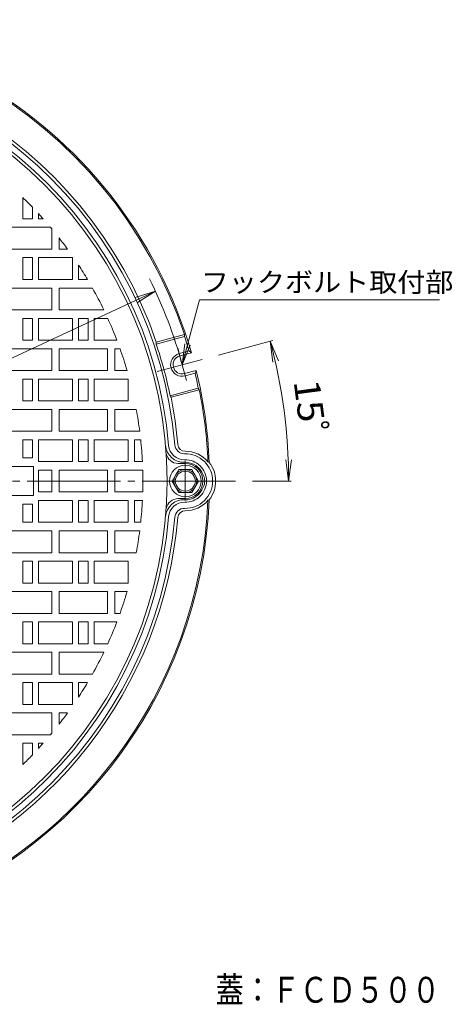
# Model space of a CAD drawing. Units: millimetres. Extents: x -633 to 584, y -828 to 659.
# Drawn here: x 224 to 580, y -178 to 633 of the extents above; entities that cross this region are included whole.
import ezdxf

# ---------------------------------------------------------------- set-up
doc = ezdxf.new("R2010")
doc.units = ezdxf.units.MM
doc.header["$LTSCALE"] = 7
doc.linetypes.add('JWW_CENTER2', pattern=[13.546667, 11.006667, -0.846667, 0.846667, -0.846667])
for name, color, linetype in [('0-E', 7, 'Continuous'), ('その他', 7, 'Continuous'), ('寸法', 7, 'Continuous'), ('躯体', 7, 'Continuous'), ('通り芯', 7, 'Continuous')]:
    doc.layers.add(name, color=color, linetype=linetype)
doc.styles.add('ＭＳ ゴシック', font='txt', dxfattribs={"height": 1})

msp = doc.modelspace()

# ---------------------------------------------------------------- linework, layer by layer
at = {"layer": 'その他', "color": 7, "linetype": 'Continuous', "lineweight": 9}
for p, q in [((335.33, 409.66), (-335.33, 96.93)), ((335.33, 409.66), (318.64, 404.4)), ((335.33, 409.66), (320.57, 400.26)), ((387.37, 357.09), (431.99, 369.05)), ((429.96, 368.5), (436.66, 352.34)), ((429.96, 368.5), (432.24, 351.15)), ((445.13, 253.3), (442.84, 270.65)), ((445.13, 253.3), (447.41, 270.65)), ((415.43, 253.3), (447.23, 253.3))]:
    msp.add_line(p, q, dxfattribs=at)
for radius, start, end in [(370, 15, 26.73532), (445.13, 0, 15.00004)]:
    msp.add_arc((0, 253.3), radius, start, end, dxfattribs=at)
at = {"layer": '寸法', "color": 7, "linetype": 'Continuous', "lineweight": 9}
for p, q in [((357.39, 349.06), (371.73, 402.58)), ((371.73, 402.58), (569.45, 402.58)), ((357.39, 349.06), (359.68, 366.41)), ((357.39, 349.06), (364.09, 365.23))]:
    msp.add_line(p, q, dxfattribs=at)
at = {"layer": '躯体', "color": 2, "linetype": 'Continuous', "lineweight": 9}
for p, q in [((336.07, 367.67), (359.3, 373.9)), ((359.32, 372.35), (359.3, 373.9)), ((336.02, 366.11), (359.32, 372.35)), ((336.02, 366.11), (336.07, 367.67)), ((354.93, 358.24), (363.1, 360.42)), ((355.45, 356.3), (365.04, 358.87)), ((363.1, 360.42), (365.04, 358.87)), ((359.33, 341.81), (368.92, 344.39)), ((359.85, 339.88), (368.01, 342.07)), ((368.92, 344.39), (368.01, 342.07)), ((347.4, 323.61), (370.7, 329.85)), ((348.23, 322.28), (371.46, 328.5)), ((371.46, 328.5), (370.7, 329.85)), ((348.23, 322.28), (347.4, 323.61)), ((379.69, 268.7), (378.67, 269.16)), ((379.69, 237.89), (378.67, 237.43))]:
    msp.add_line(p, q, dxfattribs=at)
at = {"layer": '躯体', "color": 2, "linetype": 'JWW_CENTER2', "lineweight": 9}
for p, q in [((357.39, 349.06), (353.74, 362.69)), ((336.78, 343.54), (373.85, 353.47)), ((357.39, 349.06), (360.89, 336.02))]:
    msp.add_line(p, q, dxfattribs=at)
at = {"layer": '躯体', "color": 2, "linetype": 'Continuous', "lineweight": 9}
for centre, radius, start, end in [((0, 253.3), 380, 16.13095, 103.86937), ((0, 253.3), 379, 18.55496, 101.4451), ((0, 253.3), 355, 18.79564, 101.20439), ((0, 253.3), 352.5, 4.85147, 175.14851), ((0, 253.3), 347.5, 4.85153, 175.14847), ((24.15, 259.77), 329.5, 11.1716, 18.82832), ((29.06, 261.08), 348.5, 16.562, 18.61932), ((357.39, 349.06), 9.5, 105.00023, 284.9991), ((357.39, 349.06), 7.5, 105.00027, 284.99944), ((29.06, 261.08), 348.5, 11.3806, 13.43788), ((0, 253.3), 380, 2.32372, 13.86935), ((0, 253.3), 379, 2.39931, 11.44513), ((0, 253.3), 355, 4.84619, 11.20441), ((358.71, 283.72), 15, 184.84763, 272.42445), ((359.21, 283.78), 13, 184.85129, 271.48917), ((359.21, 283.78), 8, 184.85144, 271.48894), ((359.71, 283.79), 6, 184.84607, 270.54739), ((360, 253.3), 22.5, 0, 91.48933), ((360, 253.3), 24.5, 40.36324, 90.54778), ((360, 253.3), 15.45, 18.88341, 92.42448), ((360, 253.3), 17.5, 0, 91.48891), ((360, 253.3), 25, 0, 38.04756), ((360, 253.3), 22.5, 268.51094, 0), ((360, 253.3), 17.5, 268.51109, 0), ((366.4, 253.3), 9.62, 328.69626, 31.30365), ((360, 253.3), 25, 321.95325, 0), ((360, 253.3), 15.45, 267.57552, 341.1162), ((0, 253.3), 380, 286.13094, 357.67632), ((0, 253.3), 379, 288.55496, 357.60066), ((358.71, 222.87), 15, 87.57555, 175.15237), ((359.21, 222.81), 13, 88.51083, 175.14871), ((360, 253.3), 24.5, 269.45222, 319.63649), ((359.21, 222.81), 8, 88.51106, 175.14856), ((359.71, 222.8), 6, 89.45261, 175.15393), ((0, 253.3), 352.5, 184.85149, 355.14851), ((0, 253.3), 347.5, 184.85153, 355.14847), ((0, 253.3), 355, 288.7957, 355.15381)]:
    msp.add_arc(centre, radius, start, end, dxfattribs=at)
at = {"layer": '通り芯', "color": 3, "linetype": 'Continuous', "lineweight": 9}
for p, q in [((226, 486.85), (226, 469.3)), ((234, 478.84), (234, 469.3)), ((239, 473.53), (239, 469.3)), ((248.89, 462.3), (210, 462.3)), ((234, 469.3), (226, 469.3)), ((242.84, 469.3), (239, 469.3)), ((250, 444.3), (250, 460.96)), ((256, 453.52), (256, 444.3)), ((250, 444.3), (210, 444.3)), ((262.95, 444.3), (256, 444.3)), ((234, 437.3), (226, 437.3)), ((226, 437.3), (226, 419.3)), ((234, 437.3), (234, 419.3)), ((239, 437.3), (239, 419.3)), ((267, 437.3), (239, 437.3)), ((267, 437.3), (267, 419.3)), ((272, 431.17), (272, 419.3)), ((234, 419.3), (226, 419.3)), ((267, 419.3), (239, 419.3)), ((279.41, 419.3), (272, 419.3)), ((250, 412.3), (210, 412.3)), ((250, 412.3), (250, 394.3)), ((256, 412.3), (256, 394.3)), ((283.45, 412.3), (256, 412.3)), ((250, 394.3), (210, 394.3)), ((292.82, 394.3), (256, 394.3)), ((234, 387.3), (226, 387.3)), ((226, 387.3), (226, 369.3)), ((234, 387.3), (234, 369.3)), ((267, 387.3), (239, 387.3)), ((239, 387.3), (239, 369.3)), ((267, 387.3), (267, 369.3)), ((280, 387.3), (272, 387.3)), ((272, 387.3), (272, 369.3)), ((280, 387.3), (280, 369.3)), ((285, 387.3), (285, 369.3)), ((296.09, 387.3), (285, 387.3)), ((234, 369.3), (226, 369.3)), ((267, 369.3), (239, 369.3)), ((280, 369.3), (272, 369.3)), ((303.59, 369.3), (285, 369.3)), ((250, 362.3), (210, 362.3)), ((250, 362.3), (250, 344.3)), ((256, 362.3), (256, 344.3)), ((296, 362.3), (256, 362.3)), ((296, 362.3), (296, 344.3)), ((302, 362.3), (302, 344.3)), ((306.18, 362.3), (302, 362.3)), ((250, 344.3), (210, 344.3)), ((296, 344.3), (256, 344.3)), ((312, 344.3), (302, 344.3)), ((234, 337.3), (226, 337.3)), ((226, 337.3), (226, 319.3)), ((234, 337.3), (234, 319.3)), ((267, 337.3), (239, 337.3)), ((239, 337.3), (239, 319.3)), ((267, 337.3), (267, 319.3)), ((280, 337.3), (272, 337.3)), ((272, 337.3), (272, 319.3)), ((280, 337.3), (280, 319.3)), ((313, 337.3), (285, 337.3)), ((285, 337.3), (285, 319.3)), ((313, 337.3), (313, 319.3)), ((234, 319.3), (226, 319.3)), ((267, 319.3), (239, 319.3)), ((280, 319.3), (272, 319.3)), ((313, 319.3), (285, 319.3)), ((250, 312.3), (210, 312.3)), ((250, 312.3), (250, 294.3)), ((256, 312.3), (256, 294.3)), ((296, 312.3), (256, 312.3)), ((296, 312.3), (296, 294.3)), ((302, 312.3), (302, 294.3)), ((319.6, 312.3), (302, 312.3)), ((250, 294.3), (210, 294.3)), ((296, 294.3), (256, 294.3)), ((322.4, 294.3), (302, 294.3)), ((234, 287.3), (226, 287.3)), ((226, 287.3), (226, 272.3)), ((234, 287.3), (234, 272.3)), ((267, 287.3), (239, 287.3)), ((239, 287.3), (239, 269.3)), ((267, 287.3), (267, 269.3)), ((280, 287.3), (272, 287.3)), ((272, 287.3), (272, 269.3)), ((280, 287.3), (280, 269.3)), ((313, 287.3), (285, 287.3)), ((285, 287.3), (285, 269.3)), ((313, 287.3), (313, 269.3)), ((318, 287.3), (318, 269.3)), ((323.22, 287.3), (318, 287.3)), ((234, 272.3), (226, 272.3)), ((267, 269.3), (239, 269.3)), ((280, 269.3), (272, 269.3)), ((313, 269.3), (285, 269.3)), ((324.61, 269.3), (318, 269.3)), ((360, 267.79), (354.09, 267.79)), ((235, 265.3), (179, 265.3)), ((235, 241.3), (235, 265.3)), ((250, 262.3), (239, 262.3)), ((239, 262.3), (239, 244.3)), ((250, 244.3), (250, 262.3)), ((256, 244.3), (256, 262.3)), ((296, 262.3), (256, 262.3)), ((296, 244.3), (296, 262.3)), ((302, 244.3), (302, 262.3)), ((324.88, 262.3), (302, 262.3)), ((354.53, 262.78), (349.05, 253.3)), ((365.48, 262.78), (354.53, 262.78)), ((370.95, 253.3), (365.48, 262.78)), ((349.05, 253.3), (354.53, 243.81)), ((365.48, 243.81), (370.95, 253.3)), ((250, 244.3), (239, 244.3)), ((296, 244.3), (256, 244.3)), ((324.88, 244.3), (302, 244.3)), ((354.53, 243.81), (365.48, 243.81)), ((235, 241.3), (179, 241.3)), ((267, 237.3), (239, 237.3)), ((239, 219.3), (239, 237.3)), ((267, 219.3), (267, 237.3)), ((280, 237.3), (272, 237.3)), ((272, 219.3), (272, 237.3)), ((280, 219.3), (280, 237.3)), ((313, 237.3), (285, 237.3)), ((285, 219.3), (285, 237.3)), ((313, 219.3), (313, 237.3)), ((318, 219.3), (318, 237.3)), ((324.61, 237.3), (318, 237.3)), ((360, 238.8), (354.09, 238.8)), ((234, 234.3), (226, 234.3)), ((226, 219.3), (226, 234.3)), ((234, 219.3), (234, 234.3)), ((234, 219.3), (226, 219.3)), ((267, 219.3), (239, 219.3)), ((280, 219.3), (272, 219.3)), ((313, 219.3), (285, 219.3)), ((323.22, 219.3), (318, 219.3)), ((250, 212.3), (210, 212.3)), ((250, 194.3), (250, 212.3)), ((256, 194.3), (256, 212.3)), ((296, 212.3), (256, 212.3)), ((296, 194.3), (296, 212.3)), ((302, 194.3), (302, 212.3)), ((322.4, 212.3), (302, 212.3)), ((250, 194.3), (210, 194.3)), ((234, 187.3), (226, 187.3)), ((226, 169.3), (226, 187.3)), ((234, 169.3), (234, 187.3)), ((267, 187.3), (239, 187.3)), ((239, 169.3), (239, 187.3)), ((267, 187.3), (239, 187.3)), ((239, 169.3), (239, 187.3)), ((296, 194.3), (256, 194.3)), ((267, 169.3), (267, 187.3)), ((267, 169.3), (267, 187.3)), ((280, 187.3), (272, 187.3)), ((272, 169.3), (272, 187.3)), ((280, 187.3), (272, 187.3)), ((272, 169.3), (272, 187.3)), ((280, 169.3), (280, 187.3)), ((280, 169.3), (280, 187.3)), ((313, 187.3), (285, 187.3)), ((285, 169.3), (285, 187.3)), ((319.6, 194.3), (302, 194.3)), ((313, 169.3), (313, 187.3)), ((250, 162.3), (210, 162.3)), ((234, 169.3), (226, 169.3)), ((267, 169.3), (239, 169.3)), ((267, 169.3), (239, 169.3)), ((250, 144.3), (250, 162.3)), ((256, 144.3), (256, 162.3)), ((296, 162.3), (256, 162.3)), ((280, 169.3), (272, 169.3)), ((280, 169.3), (272, 169.3)), ((313, 169.3), (285, 169.3)), ((296, 144.3), (296, 162.3)), ((302, 144.3), (302, 162.3)), ((312, 162.3), (302, 162.3)), ((250, 144.3), (210, 144.3)), ((296, 144.3), (256, 144.3)), ((306.18, 144.3), (302, 144.3)), ((234, 137.3), (226, 137.3)), ((226, 119.3), (226, 137.3)), ((234, 119.3), (234, 137.3)), ((267, 137.3), (239, 137.3)), ((239, 119.3), (239, 137.3)), ((267, 119.3), (267, 137.3)), ((280, 137.3), (272, 137.3)), ((272, 119.3), (272, 137.3)), ((280, 119.3), (280, 137.3)), ((285, 119.3), (285, 137.3)), ((303.59, 137.3), (285, 137.3)), ((234, 119.3), (226, 119.3)), ((267, 119.3), (239, 119.3)), ((280, 119.3), (272, 119.3)), ((296.09, 119.3), (285, 119.3)), ((250, 112.3), (210, 112.3)), ((250, 94.3), (250, 112.3)), ((256, 94.3), (256, 112.3)), ((292.82, 112.3), (256, 112.3)), ((250, 94.3), (210, 94.3)), ((283.45, 94.3), (256, 94.3)), ((234, 87.3), (226, 87.3)), ((226, 69.3), (226, 87.3)), ((234, 69.3), (234, 87.3)), ((267, 87.3), (239, 87.3)), ((239, 69.3), (239, 87.3)), ((267, 69.3), (267, 87.3)), ((272, 75.42), (272, 87.3)), ((279.41, 87.3), (272, 87.3)), ((234, 69.3), (226, 69.3)), ((267, 69.3), (239, 69.3)), ((250, 62.3), (210, 62.3)), ((250, 62.3), (250, 45.63)), ((262.95, 62.3), (256, 62.3)), ((256, 53.07), (256, 62.3)), ((248.89, 44.3), (210, 44.3)), ((234, 37.3), (226, 37.3)), ((226, 19.74), (226, 37.3)), ((234, 27.75), (234, 37.3)), ((239, 33.06), (239, 37.3)), ((242.84, 37.3), (239, 37.3))]:
    msp.add_line(p, q, dxfattribs=at)
at = {"layer": '通り芯', "color": 3, "linetype": 'JWW_CENTER2', "lineweight": 9}
for p, q in [((360, 253.3), (360, 269.91)), ((401.43, 253.3), (-398.9, 253.3)), ((360, 253.3), (360, 237.17))]:
    msp.add_line(p, q, dxfattribs=at)
at = {"layer": '通り芯', "color": 3, "linetype": 'Continuous', "lineweight": 9}
for centre, radius in [((0, 253.3), 345), ((360, 253.3), 13), ((360, 253.3), 9.5), ((360, 253.3), 8.25)]:
    msp.add_circle(centre, radius, dxfattribs=at)
for centre, radius, start, end in [((0, 253.3), 325, 43.94547, 45.94205), ((0, 253.3), 325, 41.65277, 42.66014), ((0, 253.3), 325, 39.71501, 40.02165), ((0, 253.3), 325, 35.99341, 38.02953), ((0, 253.3), 325, 30.71507, 33.18326), ((0, 253.3), 325, 25.71184, 29.29002), ((0, 253.3), 325, 20.91135, 24.34984), ((0, 253.3), 325, 16.26019, 19.59592), ((0, 253.3), 325, 7.24733, 10.45934), ((0, 253.3), 325, 2.82185, 6.005), ((354.09, 277.8), 10, 190.3499, 270), ((360, 253.3), 14.5, 270, 90), ((0, 253.3), 325, 358.4131, 1.58682), ((0, 253.3), 325, 353.995, 357.17815), ((354.09, 228.8), 10, 90, 169.6501), ((0, 253.3), 325, 349.54065, 352.75266), ((0, 253.3), 325, 340.40408, 343.73981), ((0, 253.3), 325, 335.65016, 339.08865), ((0, 253.3), 325, 330.70996, 334.28815), ((0, 253.3), 325, 326.81673, 329.28491), ((0, 253.3), 325, 321.97046, 324.00658), ((0, 253.3), 325, 319.97835, 320.28499), ((0, 253.3), 325, 317.33986, 318.34723), ((0, 253.3), 325, 314.05795, 316.05453)]:
    msp.add_arc(centre, radius, start, end, dxfattribs=at)

# ---------------------------------------------------------------- texts
at = {"layer": '0-E', "color": 6, "linetype": 'Continuous', "lineweight": 9, "style": 'ＭＳ ゴシック', "width": 0.79375}
msp.add_text('蓋：ＦＣＤ５００', height=21.336, dxfattribs=at).set_placement((385.04, -176.4))
at = {"layer": 'その他', "color": 2, "linetype": 'Continuous', "lineweight": 9, "style": 'ＭＳ ゴシック', "width": 1.083333}
msp.add_text('15ﾟ', height=21.336, rotation=277.50002, dxfattribs=at).set_placement((449.2, 335.38))
at = {"layer": '寸法', "color": 6, "linetype": 'Continuous', "lineweight": 9, "style": 'ＭＳ ゴシック', "width": 1.059259}
msp.add_text('フックボルト取付部', height=16.002, dxfattribs=at).set_placement((372.77, 409.08))

doc.saveas('drawing.dxf')
